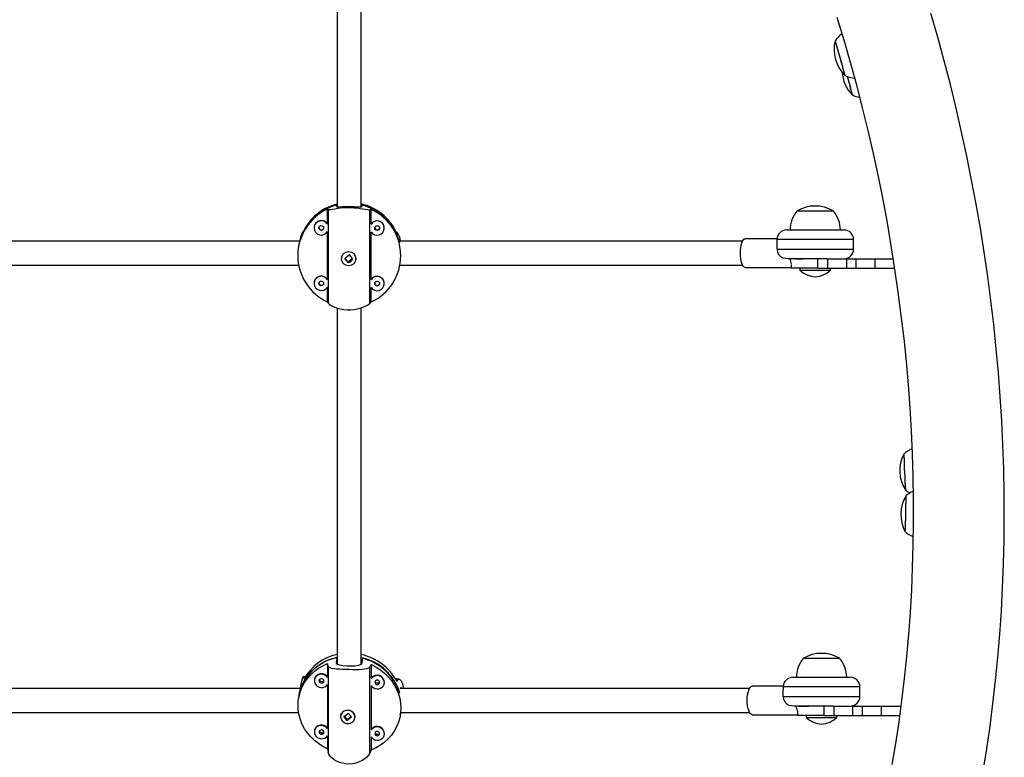
# Model space of a CAD drawing. Extents: x 1996 to 2696, y 1192 to 1935.
# Drawn here: x 2427 to 2453, y 1659 to 1678 of the extents above; entities that cross this region are included whole.
import ezdxf

# ---------------------------------------------------------------- set-up
doc = ezdxf.new("R2010")
doc.units = 0
doc.header["$LTSCALE"] = 0.125
doc.header["$MEASUREMENT"] = 0
doc.layers.add('CONTOUR', color=7, linetype='CONTINUOUS')

msp = doc.modelspace()

# ---------------------------------------------------------------- linework, layer by layer
at = {"layer": 'CONTOUR'}
for p, q in [((2435.69484, 1683.61067), (2435.69484, 1673.33265)), ((2436.31984, 1673.33321), (2436.31984, 1683.61671)), ((2435.68716, 1673.38042), (2435.67931, 1673.34114)), ((2436.33537, 1673.33926), (2436.34322, 1673.37854)), ((2435.43552, 1673.26721), (2435.43552, 1672.89052)), ((2435.46665, 1670.81443), (2435.46665, 1673.25893)), ((2436.54348, 1670.81135), (2436.54348, 1673.25584)), ((2436.58439, 1672.88723), (2436.58439, 1673.26391)), ((2447.69491, 1673.22775), (2447.7191, 1673.22775)), ((2447.69491, 1673.22775), (2447.73779, 1673.22775)), ((2447.7191, 1673.22775), (2448.63241, 1673.22775)), ((2447.73779, 1673.22775), (2448.63241, 1673.22775)), ((2435.0971, 1672.82239), (2435.09635, 1672.81865)), ((2435.43552, 1672.67723), (2435.43552, 1671.4426)), ((2436.58439, 1671.43931), (2436.58439, 1672.67177)), ((2436.92206, 1672.74098), (2436.92281, 1672.74472)), ((2447.41366, 1672.72775), (2448.91366, 1672.72775)), ((2434.7184, 1672.43775), (2422.79627, 1672.43775)), ((2434.6975, 1672.34915), (2434.69227, 1672.32297)), ((2434.71959, 1672.45081), (2434.71174, 1672.41153)), ((2434.71605, 1672.44195), (2434.71521, 1672.43775)), ((2437.31831, 1672.40994), (2437.31714, 1672.40407)), ((2446.2677, 1672.43775), (2437.31841, 1672.43775)), ((2437.32499, 1672.44334), (2437.32387, 1672.43775)), ((2437.32659, 1672.44543), (2437.32499, 1672.44334)), ((2447.16468, 1672.50025), (2446.33871, 1672.50025)), ((2447.16366, 1672.47775), (2447.16366, 1672.41525)), ((2449.16366, 1672.47775), (2447.16366, 1672.47775)), ((2447.16602, 1672.41525), (2447.16366, 1672.41525)), ((2447.16602, 1672.22775), (2447.16602, 1672.41525)), ((2449.16366, 1672.22775), (2449.16366, 1672.47775)), ((2436.01526, 1672.07732), (2435.89409, 1671.97978)), ((2435.99425, 1672.07412), (2436.02161, 1672.06955)), ((2436.09412, 1671.98082), (2436.01526, 1672.07732)), ((2447.16602, 1672.22775), (2449.16366, 1672.22775)), ((2422.82417, 1671.81275), (2434.69051, 1671.81275)), ((2435.81099, 1672.02079), (2435.81024, 1672.01705)), ((2435.89409, 1671.97978), (2435.97295, 1671.88328)), ((2435.90232, 1671.97901), (2435.96771, 1671.899)), ((2435.97295, 1671.88328), (2436.09412, 1671.98082)), ((2435.97311, 1671.88408), (2435.97295, 1671.88328)), ((2435.98084, 1671.89591), (2436.08703, 1671.98139)), ((2436.17797, 1671.94355), (2436.17872, 1671.94729)), ((2437.32764, 1671.79622), (2437.33283, 1671.82221)), ((2437.33094, 1671.81275), (2446.2677, 1671.81275)), ((2447.53866, 1671.81739), (2447.53866, 1671.72775)), ((2447.84927, 1671.97775), (2447.53919, 1671.97775)), ((2447.61304, 1671.97775), (2447.58833, 1671.97993)), ((2448.4634, 1671.97775), (2447.85004, 1671.97775)), ((2448.22616, 1671.97775), (2448.22616, 1671.72775)), ((2448.4634, 1671.97775), (2448.48923, 1671.97775)), ((2448.48923, 1671.72775), (2448.48923, 1671.97775)), ((2448.48923, 1671.97775), (2448.98404, 1671.97775)), ((2448.98404, 1671.72775), (2448.98404, 1671.97775)), ((2448.98404, 1671.97775), (2449.23136, 1671.97775)), ((2449.23136, 1671.72775), (2449.23136, 1671.97775)), ((2449.23136, 1671.97775), (2449.72616, 1671.97775)), ((2449.72616, 1671.72775), (2449.72616, 1671.97775)), ((2449.72616, 1671.97775), (2450.19194, 1671.97775)), ((2446.33871, 1671.75025), (2447.53866, 1671.75025)), ((2448.22616, 1671.72775), (2447.53866, 1671.72775)), ((2447.76366, 1671.72775), (2447.76366, 1671.68088)), ((2447.76366, 1671.68088), (2448.56366, 1671.68088)), ((2448.22616, 1671.72775), (2448.48923, 1671.72775)), ((2448.48923, 1671.72775), (2448.98404, 1671.72775)), ((2448.56366, 1671.68088), (2448.56366, 1671.72775)), ((2448.98404, 1671.72775), (2449.23136, 1671.72775)), ((2449.23136, 1671.72775), (2449.72616, 1671.72775)), ((2449.72616, 1671.72775), (2450.23147, 1671.72775)), ((2435.0971, 1671.37447), (2435.09635, 1671.37073)), ((2436.92206, 1671.29306), (2436.92281, 1671.2968)), ((2435.43552, 1671.22931), (2435.43552, 1670.85528)), ((2436.58439, 1670.85198), (2436.58439, 1671.22386)), ((2435.69484, 1670.69303), (2435.69484, 1661.41594)), ((2436.31984, 1661.41306), (2436.31984, 1670.6985)), ((2435.67989, 1661.45316), (2435.70099, 1661.58448)), ((2436.35588, 1661.56756), (2436.33478, 1661.43623)), ((2447.85874, 1661.56238), (2447.88292, 1661.56238)), ((2447.85874, 1661.56238), (2447.90161, 1661.56238)), ((2447.88292, 1661.56238), (2448.79624, 1661.56238)), ((2447.90161, 1661.56238), (2448.79624, 1661.56238)), ((2435.44096, 1661.42234), (2435.44096, 1661.07477)), ((2435.46378, 1661.35465), (2435.46378, 1659.09914)), ((2435.67989, 1661.45316), (2435.67989, 1661.44062)), ((2436.53868, 1661.32687), (2436.53868, 1659.07137)), ((2436.58778, 1661.04514), (2436.58778, 1661.3927)), ((2434.8642, 1661.07879), (2434.81676, 1661.08002)), ((2434.85509, 1661.06349), (2434.82507, 1661.06427)), ((2435.10155, 1661.01132), (2435.09954, 1660.99881)), ((2437.30654, 1661.01568), (2437.21678, 1661.018)), ((2437.28218, 1661.00078), (2437.22589, 1661.00223)), ((2447.57749, 1661.06238), (2449.07749, 1661.06238)), ((2434.73327, 1660.77238), (2422.77764, 1660.77238)), ((2434.72605, 1660.70401), (2434.74715, 1660.83534)), ((2434.75355, 1660.91829), (2434.7375, 1660.81835)), ((2435.44096, 1660.8706), (2435.44096, 1659.73879)), ((2436.58778, 1659.70916), (2436.58778, 1660.83559)), ((2436.92518, 1660.90173), (2436.92719, 1660.91423)), ((2446.44861, 1660.77238), (2437.337, 1660.77238)), ((2447.3285, 1660.83488), (2446.5262, 1660.83488)), ((2447.32749, 1660.81238), (2447.32749, 1660.74988)), ((2449.32749, 1660.81238), (2447.32749, 1660.81238)), ((2447.32809, 1660.74988), (2447.32749, 1660.74988)), ((2447.32809, 1660.56238), (2447.32809, 1660.74988)), ((2449.32749, 1660.56238), (2449.32749, 1660.81238)), ((2434.7017, 1660.59548), (2434.68763, 1660.50793)), ((2447.32809, 1660.56238), (2449.32749, 1660.56238)), ((2447.98654, 1660.31238), (2447.70249, 1660.31238)), ((2447.77328, 1660.31238), (2447.75083, 1660.31415)), ((2448.62723, 1660.31238), (2447.99089, 1660.31238)), ((2448.38999, 1660.31238), (2448.38999, 1660.06238)), ((2448.62723, 1660.31238), (2448.65306, 1660.31238)), ((2448.65306, 1660.06238), (2448.65306, 1660.31238)), ((2448.65306, 1660.31238), (2449.14787, 1660.31238)), ((2449.14787, 1660.06238), (2449.14787, 1660.31238)), ((2449.14787, 1660.31238), (2449.39518, 1660.31238)), ((2449.39518, 1660.06238), (2449.39518, 1660.31238)), ((2449.39518, 1660.31238), (2449.88999, 1660.31238)), ((2449.88999, 1660.06238), (2449.88999, 1660.31238)), ((2449.88999, 1660.31238), (2450.39533, 1660.31238)), ((2422.82659, 1660.14738), (2434.68809, 1660.14738)), ((2435.78866, 1660.07188), (2435.78665, 1660.05938)), ((2435.99289, 1660.11867), (2435.87194, 1660.03147)), ((2435.87194, 1660.03147), (2435.95065, 1659.94061)), ((2435.88081, 1660.02937), (2435.8803, 1660.0375)), ((2435.88775, 1660.04287), (2435.94795, 1659.97338)), ((2435.95065, 1659.94061), (2436.07161, 1660.0278)), ((2435.96106, 1659.97022), (2436.05982, 1660.04142)), ((2436.07161, 1660.0278), (2435.99289, 1660.11867)), ((2436.06624, 1660.034), (2436.06539, 1660.02901)), ((2436.1569, 1659.9999), (2436.15891, 1660.0124)), ((2437.34111, 1660.08165), (2437.35213, 1660.15027)), ((2437.35167, 1660.14738), (2446.44861, 1660.14738)), ((2446.5262, 1660.08488), (2447.70249, 1660.08488)), ((2447.70249, 1660.1668), (2447.70249, 1660.06238)), ((2448.38999, 1660.06238), (2447.70249, 1660.06238)), ((2447.92749, 1660.06238), (2447.92749, 1660.0155)), ((2447.92749, 1660.0155), (2448.72749, 1660.0155)), ((2448.38999, 1660.06238), (2448.65306, 1660.06238)), ((2448.65306, 1660.06238), (2449.14787, 1660.06238)), ((2448.72749, 1660.0155), (2448.72749, 1660.06238)), ((2449.14787, 1660.06238), (2449.39518, 1660.06238)), ((2449.39518, 1660.06238), (2449.88999, 1660.06238)), ((2449.88999, 1660.06238), (2450.36144, 1660.06238)), ((2435.95769, 1659.94905), (2435.94446, 1659.95159)), ((2435.95108, 1659.94327), (2435.95065, 1659.94061)), ((2435.10155, 1659.67535), (2435.09954, 1659.66284)), ((2435.44096, 1659.53463), (2435.44096, 1659.19688)), ((2436.58778, 1659.16724), (2436.58778, 1659.49962)), ((2436.92518, 1659.56575), (2436.92719, 1659.57826))]:
    msp.add_line(p, q, dxfattribs=at)
at = {"layer": 'CONTOUR', "flags": 128}
for points in [[(2448.72783, 1678.27731), (2448.90542, 1677.69069), (2449.07508, 1677.10125), (2449.23672, 1676.50924), (2449.39029, 1675.9149), (2449.53572, 1675.31848), (2449.67295, 1674.72022), (2449.80192, 1674.12038), (2449.92259, 1673.51921), (2450.03489, 1672.91695), (2450.13879, 1672.31386), (2450.23424, 1671.71018), (2450.32121, 1671.10618), (2450.39966, 1670.50209), (2450.46956, 1669.89817), (2450.53089, 1669.29468), (2450.58361, 1668.69185), (2450.62773, 1668.08995), (2450.66321, 1667.48922), (2450.69004, 1666.88992), (2450.70823, 1666.29229), (2450.71777, 1665.69657), (2450.71865, 1665.10303), (2450.71088, 1664.51189), (2450.69448, 1663.92342), (2450.66945, 1663.33784), (2450.63581, 1662.75541), (2450.59358, 1662.17637), (2450.54278, 1661.60095), (2450.48344, 1661.02938), (2450.41559, 1660.46192), (2450.33927, 1659.89878), (2450.25452, 1659.34021), (2450.16138, 1658.78642)], [(2452.54167, 1658.613), (2452.63626, 1659.19832), (2452.72203, 1659.78801), (2452.79897, 1660.38185), (2452.86705, 1660.97962), (2452.92625, 1661.58108), (2452.97655, 1662.18601), (2453.01794, 1662.79418), (2453.05041, 1663.40536), (2453.07396, 1664.01932), (2453.08857, 1664.63582), (2453.09425, 1665.25464), (2453.091, 1665.87554), (2453.07883, 1666.49829), (2453.05774, 1667.12265), (2453.02774, 1667.74838), (2452.98885, 1668.37527), (2452.9411, 1669.00306), (2452.88449, 1669.63153), (2452.81905, 1670.26043), (2452.74482, 1670.88953), (2452.66181, 1671.5186), (2452.57007, 1672.14741), (2452.46962, 1672.7757), (2452.36052, 1673.40326), (2452.24279, 1674.02984), (2452.11649, 1674.65521), (2451.98166, 1675.27914), (2451.83836, 1675.90139), (2451.68663, 1676.52173), (2451.52655, 1677.13993), (2451.35815, 1677.75575), (2451.18152, 1678.36896)], [(2448.68812, 1677.64254), (2448.68322, 1677.65627), (2448.68212, 1677.65791)], [(2435.6804, 1673.34053), (2435.6946, 1673.33265), (2435.74359, 1673.3322), (2435.8225, 1673.33633), (2435.92377, 1673.34047), (2436.03287, 1673.34101), (2436.13682, 1673.33758), (2436.22733, 1673.33248), (2436.29555, 1673.32996), (2436.33138, 1673.33476), (2436.33537, 1673.33926), (2436.33537, 1673.33926)], [(2435.46665, 1673.25893), (2435.48725, 1673.25811), (2435.52272, 1673.26283), (2435.56973, 1673.27129), (2435.62963, 1673.2822), (2435.70153, 1673.29379), (2435.78517, 1673.30435), (2435.87179, 1673.31157), (2435.96579, 1673.315), (2436.05191, 1673.31411), (2436.13921, 1673.30931), (2436.21901, 1673.30161), (2436.2952, 1673.2915), (2436.36584, 1673.28006), (2436.42862, 1673.26886), (2436.48142, 1673.25976), (2436.52181, 1673.25496), (2436.54348, 1673.25584)], [(2434.71531, 1672.43555), (2434.7199, 1672.45314), (2434.71959, 1672.45081)], [(2446.21024, 1672.12525), (2446.21271, 1672.19841), (2446.22002, 1672.26876), (2446.23189, 1672.33359), (2446.24787, 1672.39042), (2446.26734, 1672.43705), (2446.28955, 1672.47171), (2446.31365, 1672.49305), (2446.33871, 1672.50025)], [(2446.33871, 1671.75025), (2446.31365, 1671.75746), (2446.28955, 1671.7788), (2446.26734, 1671.81345), (2446.24787, 1671.86009), (2446.23189, 1671.91691), (2446.22002, 1671.98174), (2446.21271, 1672.05209), (2446.21024, 1672.12525)], [(2435.90215, 1671.9734), (2435.90073, 1671.98115), (2435.90144, 1671.9857)], [(2435.46665, 1670.81443), (2435.48725, 1670.79441), (2435.52272, 1670.7695), (2435.56973, 1670.74318), (2435.62963, 1670.71611), (2435.70153, 1670.69066), (2435.78517, 1670.66901), (2435.87179, 1670.65457), (2435.96579, 1670.64743), (2436.05191, 1670.64839), (2436.13921, 1670.65662), (2436.21901, 1670.67066), (2436.2952, 1670.69017), (2436.36584, 1670.71406), (2436.42862, 1670.74065), (2436.48142, 1670.76798), (2436.52181, 1670.79364), (2436.54348, 1670.81135)], [(2450.53209, 1665.77122), (2450.53206, 1665.79145), (2450.53173, 1665.79764)], [(2434.7017, 1660.59548), (2434.71519, 1660.6653), (2434.74958, 1660.78569), (2434.79723, 1660.90191), (2434.85764, 1661.01273), (2434.93018, 1661.11703), (2435.01411, 1661.2137), (2435.10855, 1661.30177), (2435.21253, 1661.38029), (2435.32496, 1661.44848), (2435.44469, 1661.50562), (2435.57046, 1661.55111), (2435.70099, 1661.58448)], [(2435.44096, 1659.19688), (2435.31979, 1659.25979), (2435.20592, 1659.3336), (2435.10057, 1659.41752), (2435.00483, 1659.51067), (2434.91971, 1659.61208), (2434.84612, 1659.72067), (2434.78482, 1659.8353), (2434.73646, 1659.95477), (2434.70155, 1660.07781), (2434.68046, 1660.20315), (2434.6734, 1660.32944), (2434.68046, 1660.45537), (2434.70155, 1660.57961), (2434.73646, 1660.70085), (2434.78482, 1660.81782), (2434.84612, 1660.92929), (2434.91971, 1661.03408), (2435.00483, 1661.13108), (2435.10057, 1661.21929), (2435.20592, 1661.29776), (2435.31979, 1661.36569), (2435.44096, 1661.42234)], [(2436.53868, 1661.32687), (2436.5105, 1661.3017), (2436.46773, 1661.28293), (2436.41433, 1661.27084), (2436.34871, 1661.26351), (2436.27199, 1661.26002), (2436.18459, 1661.25932), (2436.09566, 1661.26035), (2436.00065, 1661.26237), (2435.91489, 1661.26465), (2435.82919, 1661.26745), (2435.75204, 1661.27082), (2435.67961, 1661.27554), (2435.61382, 1661.28252), (2435.55696, 1661.29297), (2435.51107, 1661.30843), (2435.47852, 1661.33064), (2435.46378, 1661.35465)], [(2436.33478, 1661.43623), (2436.3101, 1661.39797), (2436.25285, 1661.37157), (2436.16756, 1661.35623), (2436.06261, 1661.35027), (2435.95306, 1661.35179), (2435.85179, 1661.35971), (2435.76674, 1661.37498), (2435.70642, 1661.4001), (2435.68001, 1661.43622), (2435.67989, 1661.45316)], [(2436.58778, 1661.3927), (2436.70895, 1661.32979), (2436.82282, 1661.25598), (2436.92817, 1661.17206), (2437.02391, 1661.07891), (2437.10903, 1660.9775), (2437.18262, 1660.86891), (2437.24392, 1660.75428), (2437.29228, 1660.63481), (2437.32719, 1660.51176), (2437.34828, 1660.38643), (2437.35534, 1660.26014), (2437.34828, 1660.13421), (2437.32719, 1660.00997), (2437.29228, 1659.88873), (2437.24392, 1659.77176), (2437.18262, 1659.66029), (2437.10903, 1659.5555), (2437.02391, 1659.4585), (2436.92817, 1659.37029), (2436.82282, 1659.29181), (2436.70895, 1659.22389), (2436.58778, 1659.16724)], [(2434.82507, 1661.06427), (2434.82098, 1661.07836), (2434.81146, 1661.07783), (2434.7987, 1661.06298), (2434.78386, 1661.03357), (2434.76885, 1660.98942), (2434.75552, 1660.92996), (2434.75396, 1660.91823)], [(2435.44445, 1661.05432), (2435.41238, 1661.0913), (2435.37075, 1661.11935), (2435.32273, 1661.13626), (2435.2719, 1661.14076), (2435.22201, 1661.13254), (2435.17676, 1661.11219), (2435.13952, 1661.08122), (2435.11304, 1661.04194), (2435.0993, 1660.99725), (2435.0993, 1660.95048), (2435.11304, 1660.90508), (2435.13952, 1660.86443), (2435.17676, 1660.83154), (2435.22201, 1660.80885), (2435.2719, 1660.79805), (2435.32273, 1660.79992), (2435.37075, 1660.81435), (2435.41238, 1660.84025), (2435.44445, 1660.87557)], [(2435.34704, 1660.96746), (2435.34229, 1660.9895), (2435.32877, 1661.00842), (2435.30853, 1661.02135), (2435.28467, 1661.02633), (2435.2608, 1661.02259), (2435.24056, 1661.0107), (2435.22704, 1660.99247), (2435.22229, 1660.97069), (2435.22704, 1660.94865), (2435.24056, 1660.92973), (2435.2608, 1660.9168), (2435.28467, 1660.91182), (2435.30853, 1660.91556), (2435.32877, 1660.92745), (2435.34229, 1660.94568), (2435.34704, 1660.96746)], [(2437.28218, 1661.00078), (2437.2974, 1661.01437), (2437.31766, 1661.01307), (2437.33986, 1660.99732), (2437.36319, 1660.96692), (2437.38542, 1660.92181), (2437.40445, 1660.86151), (2437.41714, 1660.79246), (2437.41866, 1660.77238)], [(2434.74465, 1660.85305), (2434.73612, 1660.80908), (2434.73279, 1660.77238)], [(2434.74715, 1660.83534), (2434.74965, 1660.86183), (2434.74841, 1660.85965)], [(2436.58027, 1660.84622), (2436.59491, 1660.82682), (2436.63215, 1660.79393), (2436.6774, 1660.77124), (2436.72729, 1660.76044), (2436.77812, 1660.76232), (2436.82614, 1660.77674), (2436.86777, 1660.80264), (2436.89993, 1660.83809), (2436.92023, 1660.88047), (2436.92717, 1660.92663)], [(2436.80243, 1660.92986), (2436.79768, 1660.95189), (2436.78416, 1660.97081), (2436.76392, 1660.98375), (2436.74006, 1660.98872), (2436.71619, 1660.98498), (2436.69595, 1660.97309), (2436.68243, 1660.95487), (2436.67768, 1660.93308), (2436.68243, 1660.91105), (2436.69595, 1660.89212), (2436.71619, 1660.87919), (2436.74006, 1660.87421), (2436.76392, 1660.87796), (2436.78416, 1660.88984), (2436.79768, 1660.90807), (2436.80243, 1660.92986)], [(2437.3479, 1660.76814), (2437.35912, 1660.7944), (2437.3763, 1660.78505), (2437.38142, 1660.77238)], [(2446.38584, 1660.45988), (2446.38853, 1660.53304), (2446.39652, 1660.60338), (2446.40949, 1660.66822), (2446.42695, 1660.72504), (2446.44822, 1660.77168), (2446.47249, 1660.80633), (2446.49882, 1660.82767), (2446.5262, 1660.83488)], [(2446.5262, 1660.08488), (2446.49882, 1660.09208), (2446.47249, 1660.11342), (2446.44822, 1660.14808), (2446.42695, 1660.19471), (2446.40949, 1660.25154), (2446.39652, 1660.31637), (2446.38853, 1660.38672), (2446.38584, 1660.45988)], [(2436.08985, 1659.89334), (2436.12463, 1659.92663), (2436.14808, 1659.96755), (2436.15845, 1660.01308), (2436.15497, 1660.05984), (2436.13791, 1660.10436), (2436.10853, 1660.14333), (2436.069, 1660.17387), (2436.02227, 1660.19372), (2435.97178, 1660.2014), (2435.9213, 1660.19633), (2435.87456, 1660.17891), (2435.83503, 1660.15041), (2435.80564, 1660.11296), (2435.78858, 1660.06933), (2435.7851, 1660.02275), (2435.79546, 1659.97668), (2435.8189, 1659.93454), (2435.85368, 1659.89946), (2435.89722, 1659.87403), (2435.94629, 1659.86014), (2435.99724, 1659.85882), (2436.04631, 1659.87017), (2436.08985, 1659.89334)], [(2435.78866, 1660.07188), (2435.79748, 1660.10423), (2435.81066, 1660.1305)], [(2435.44445, 1659.71834), (2435.41238, 1659.75533), (2435.37075, 1659.78338), (2435.32273, 1659.80028), (2435.2719, 1659.80479), (2435.22201, 1659.79656), (2435.17676, 1659.77621), (2435.13952, 1659.74524), (2435.11304, 1659.70596), (2435.0993, 1659.66128), (2435.0993, 1659.6145), (2435.11304, 1659.5691), (2435.13952, 1659.52845), (2435.17676, 1659.49556), (2435.22201, 1659.47287), (2435.2719, 1659.46207), (2435.32273, 1659.46395), (2435.37075, 1659.47837), (2435.41238, 1659.50427), (2435.44445, 1659.53959)], [(2435.34704, 1659.63149), (2435.34229, 1659.65352), (2435.32877, 1659.67244), (2435.30853, 1659.68538), (2435.28467, 1659.69035), (2435.2608, 1659.68661), (2435.24056, 1659.67472), (2435.22704, 1659.6565), (2435.22229, 1659.63471), (2435.22704, 1659.61268), (2435.24056, 1659.59375), (2435.2608, 1659.58082), (2435.28467, 1659.57584), (2435.30853, 1659.57959), (2435.32877, 1659.59147), (2435.34229, 1659.6097), (2435.34704, 1659.63149)], [(2436.58027, 1659.51025), (2436.59491, 1659.49085), (2436.63215, 1659.45796), (2436.6774, 1659.43527), (2436.72729, 1659.42446), (2436.77812, 1659.42634), (2436.82614, 1659.44076), (2436.86777, 1659.46666), (2436.89993, 1659.50212), (2436.92023, 1659.54449), (2436.92717, 1659.59066)], [(2436.80243, 1659.59388), (2436.79768, 1659.61591), (2436.78416, 1659.63483), (2436.76392, 1659.64777), (2436.74006, 1659.65274), (2436.71619, 1659.649), (2436.69595, 1659.63711), (2436.68243, 1659.61889), (2436.67768, 1659.5971), (2436.68243, 1659.57507), (2436.69595, 1659.55615), (2436.71619, 1659.54321), (2436.74006, 1659.53824), (2436.76392, 1659.54198), (2436.78416, 1659.55387), (2436.79768, 1659.57209), (2436.80243, 1659.59388)], [(2436.53868, 1659.07137), (2436.5105, 1659.02848), (2436.46773, 1658.98236), (2436.41433, 1658.93818), (2436.34871, 1658.89581), (2436.27199, 1658.85814), (2436.18459, 1658.82773), (2436.09566, 1658.80877), (2436.00065, 1658.80103), (2435.91489, 1658.80503), (2435.82919, 1658.81985), (2435.75204, 1658.84328), (2435.67961, 1658.87533), (2435.61382, 1658.9149), (2435.55696, 1658.96023), (2435.51107, 1659.0093), (2435.47852, 1659.05961), (2435.46378, 1659.09914)]]:
    msp.add_lwpolyline(points, dxfattribs=at)
at = {"layer": 'CONTOUR'}
for centre, radius in [((2435.27991, 1672.78196), 0.06218), ((2436.7379, 1672.77778), 0.06218), ((2435.99303, 1671.97941), 0.18694), ((2435.27991, 1671.33404), 0.06218), ((2436.7379, 1671.32987), 0.06218)]:
    msp.add_circle(centre, radius, dxfattribs=at)
for centre, radius, start, end in [((2449.24446, 1677.31365), 0.65831, 125.927813, 148.68766), ((2449.59624, 1677.43289), 0.94141, 166.171389, 225.883843), ((2448.58784, 1677.60712), 0.10715, 10.862249, 28.341172), ((2431.48251, 1672.25198), 18.03028, 14.469243, 17.395899), ((2430.33324, 1671.92715), 19.22434, 14.550618, 17.24798), ((2449.79998, 1676.91224), 0.94141, 184.096928, 224.950218), ((2449.23057, 1677.33174), 0.64242, 242.983219, 266.124564), ((2428.40646, 1671.04302), 21.37061, 14.094188, 15.438302), ((2425.90457, 1670.38431), 23.9576, 14.165116, 15.363546), ((2449.42395, 1676.80159), 0.62469, 242.037596, 260.454506), ((2436.00399, 1672.08588), 1.33275, 103.752427, 168.60663), ((2436.00374, 1672.08152), 1.33349, 103.44518, 165.671206), ((2436.0105, 1672.10537), 1.3361, 103.708545, 154.424562), ((2436.01453, 1672.07089), 1.34455, 14.347447, 76.813173), ((2436.01853, 1672.09496), 1.34689, 25.518653, 77.008257), ((2436.0163, 1672.07562), 1.34331, 14.317495, 75.914657), ((2448.16366, 1672.41134), 0.94141, 60.137166, 119.862834), ((2435.99788, 1672.06124), 1.33064, 115.000325, 244.999675), ((2436.02203, 1672.05795), 1.33064, 295.000325, 64.999675), ((2448.27306, 1672.72579), 0.76565, 139.034755, 179.853154), ((2448.05427, 1672.72579), 0.76565, 0.146846, 40.965245), ((2435.28017, 1672.78091), 0.18741, 31.31048, 179.533905), ((2435.28081, 1672.78443), 0.18759, 34.437467, 168.32543), ((2436.73767, 1672.77818), 0.18664, 211.264217, 148.735783), ((2436.73855, 1672.78022), 0.18766, 349.093504, 145.234896), ((2435.38201, 1672.34504), 0.67242, 151.013516, 171.722507), ((2435.28056, 1672.78334), 0.18779, 180.275897, 328.270437), ((2435.28268, 1672.79424), 0.06253, 174.641322, 342.752469), ((2436.74067, 1672.79006), 0.06253, 174.641316, 342.752476), ((2436.87294, 1672.37062), 0.48186, 8.008428, 37.483145), ((2447.41366, 1672.47775), 0.25, 90, 180), ((2448.91366, 1672.47775), 0.25, 0, 90), ((2435.99224, 1671.98455), 0.18483, 150.452496, 168.693998), ((2435.99695, 1671.98351), 0.18534, 348.731191, 29.497597), ((2447.41304, 1672.22875), 0.24702, 180.232861, 247.147826), ((2448.91366, 1672.22775), 0.25, 270, 0), ((2435.99841, 1671.97661), 0.08913, 249.199814, 8.740029), ((2447.75356, 1675.86515), 3.8886, 263.555582, 271.421713), ((2448.13, 1672.06326), 0.63287, 187.23306, 201.006645), ((2448.22789, 1672.2048), 0.7, 228.457204, 264.735668), ((2448.09944, 1672.2048), 0.7, 275.264332, 311.542796), ((2435.28017, 1671.333), 0.18741, 31.31048, 179.533905), ((2435.28056, 1671.33543), 0.18779, 180.275897, 328.270437), ((2435.28081, 1671.33652), 0.18759, 34.437467, 168.32543), ((2435.28268, 1671.34632), 0.06253, 174.641308, 342.752483), ((2436.73767, 1671.33027), 0.18664, 211.264217, 148.735783), ((2436.73855, 1671.3323), 0.18766, 349.093504, 145.234896), ((2436.74067, 1671.34214), 0.06253, 174.641321, 342.752474), ((2450.93663, 1666.42085), 0.65302, 112.751432, 135.234281), ((2451.31019, 1666.44934), 0.94141, 152.470472, 212.188768), ((2450.64976, 1666.86695), 0.17522, 174.244134, 185.325997), ((2451.0565, 1666.86085), 0.58158, 177.669238, 183.117464), ((2476.37931, 1667.49539), 25.91203, 181.425701, 183.424027), ((2475.95811, 1667.47843), 25.49059, 181.459383, 183.442482), ((2450.85198, 1666.33211), 0.51106, 228.130489, 244.803613), ((2450.98523, 1665.27482), 0.69109, 113.077168, 131.26043), ((2451.33847, 1665.31244), 0.94141, 148.975938, 208.698433), ((2413.38494, 1666.10635), 37.14866, 358.07793, 359.483106), ((2411.61066, 1666.14624), 38.92331, 358.106821, 359.41942), ((2449.99678, 1665.77213), 0.53557, 357.827663, 2.731287), ((2450.95112, 1665.31309), 0.62911, 225.507337, 247.832955), ((2435.91791, 1660.34709), 1.24416, 100.377016, 163.328939), ((2435.94847, 1660.40617), 1.27497, 101.506455, 151.472483), ((2436.03906, 1660.24743), 1.34554, 17.153798, 77.892727), ((2436.03859, 1660.30926), 1.37392, 27.912461, 78.125723), ((2436.05266, 1660.27078), 1.33176, 17.850566, 76.839053), ((2448.43689, 1661.06042), 0.76565, 139.034755, 179.853154), ((2448.32749, 1660.74597), 0.94141, 60.137166, 119.862834), ((2448.21809, 1661.06042), 0.76565, 0.146846, 40.965245), ((2435.28559, 1660.96635), 0.18946, 34.908286, 166.268458), ((2435.29212, 1661.01548), 0.06426, 195.456872, 326.290259), ((2436.73631, 1660.91438), 0.19125, 3.672618, 144.673616), ((2436.73769, 1660.92835), 0.19003, 355.739798, 142.079837), ((2447.57749, 1660.81238), 0.25, 90, 180), ((2449.07749, 1660.81238), 0.25, 0, 90), ((2436.74751, 1660.97787), 0.06426, 195.456872, 326.290259), ((2447.57542, 1660.56275), 0.24733, 180.085874, 246.60607), ((2449.07749, 1660.56238), 0.25, 270, 0), ((2447.88808, 1663.70896), 3.39814, 263.055471, 271.733784), ((2448.24499, 1660.39926), 0.58859, 187.981776, 202.828211), ((2435.99835, 1660.03723), 0.16247, 351.210981, 31.481167), ((2448.39171, 1660.53943), 0.7, 228.457204, 264.735668), ((2448.26326, 1660.53943), 0.7, 275.264332, 311.542796), ((2435.28559, 1659.63037), 0.18946, 34.908286, 166.268458), ((2436.73631, 1659.5784), 0.19125, 3.672618, 144.673616), ((2436.73769, 1659.59237), 0.19003, 355.739798, 142.079837), ((2435.29212, 1659.6795), 0.06426, 195.456872, 326.290259), ((2436.74751, 1659.6419), 0.06426, 195.456872, 326.290259)]:
    msp.add_arc(centre, radius, start, end, dxfattribs=at)
for centre, major_axis, ratio, start_param, end_param in [((2435.932, 1671.66956), (-0.8859, 1.56124), 0.4806972, 5.8276053, 5.85706625), ((2435.932, 1671.66956), (1.31815, 1.4565), 0.52745277, 0.60126706, 0.63072801), ((2436.09763, 1672.49826), (1.35552, -0.06688), 0.30735805, 2.84980327, 2.87926422), ((2436.09763, 1672.49826), (1.35552, -0.06688), 0.30735805, 0.56243792, 0.59189886), ((2435.932, 1671.66956), (-0.8859, 1.56124), 0.4806972, 1.83178535, 1.8612463), ((2435.932, 1671.66956), (1.31815, 1.4565), 0.52745277, 4.59708701, 4.62654796), ((2435.80485, 1658.99056), (-0.79699, 3.32049), 0.08983179, 5.48289656, 5.51235751), ((2435.80485, 1658.99056), (1.75009, 3.24403), 0.16588518, 0.83063721, 0.86009816), ((2436.25001, 1661.76162), (0.86236, 1.72866), 0.65820823, 2.28139589, 2.31085684), ((2436.25001, 1661.76162), (0.86236, 1.72866), 0.65820823, 4.56876125, 4.5982222), ((2435.80485, 1658.99056), (-0.79699, 3.32049), 0.08983179, 1.48707661, 1.51653756), ((2435.80485, 1658.99056), (1.75009, 3.24403), 0.16588518, 4.82645716, 4.85591811)]:
    msp.add_ellipse(centre, major_axis=major_axis, ratio=ratio, start_param=start_param, end_param=end_param, dxfattribs=at)

doc.saveas('drawing.dxf')
